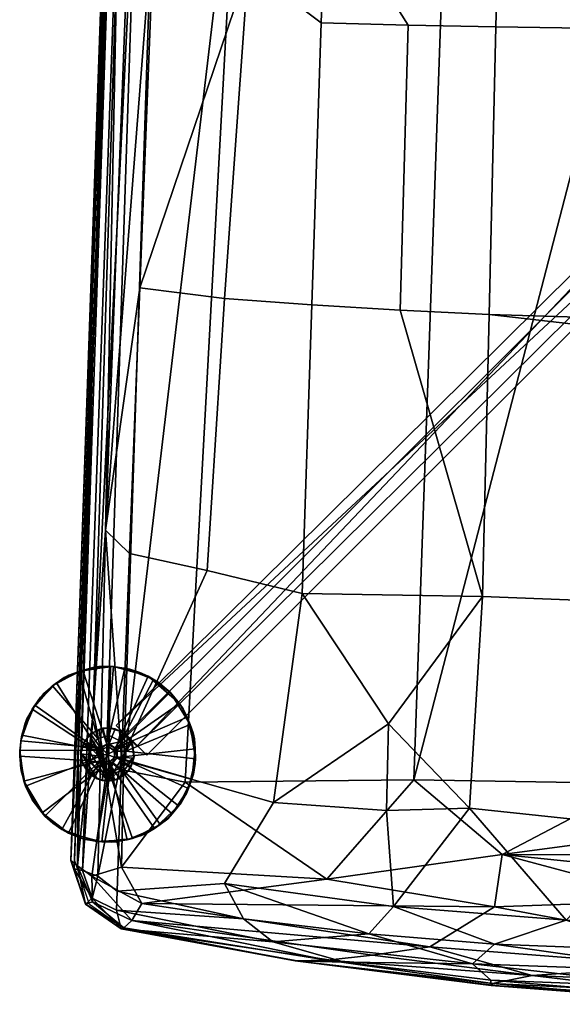
# Model space of a CAD drawing. Units: metres. Extents: x -0.284 to 0.281, y -0.333 to 0.339.
# Drawn here: x -0.284 to -0.099, y -0.333 to 0.003 of the extents above; entities that cross this region are included whole.
import ezdxf

# ---------------------------------------------------------------- set-up
doc = ezdxf.new("R2010")
doc.units = ezdxf.units.M
for name, color, linetype in [('72_SELX_CH_D2_ANY', 251, 'Continuous'), ('72_SELX_CH_D3_ALU', 7, 'Continuous'), ('72_SELX_CH_D3_PAD', 7, 'Continuous'), ('72_SELX_INSERT', 7, 'Continuous')]:
    doc.layers.add(name, color=color, linetype=linetype)

# ---------------------------------------------------------------- blocks, each defined once
blk = doc.blocks.new('72_SELX_CH_D2_SWING_SEAT')
at = {"layer": '72_SELX_CH_D2_ANY'}
blk.add_lwpolyline([(0.20441, -0.27674), (0.21637, -0.62157), (0.21137, -0.63646), (0.1993, -0.64484), (0.13998, -0.65578), (0.07314, -0.66409), (0.00947, -0.66902), (-0.04902, -0.67051), (-0.10751, -0.66902), (-0.17119, -0.66409), (-0.23802, -0.65578), (-0.29735, -0.64484), (-0.30942, -0.63646), (-0.31442, -0.62157), (-0.30245, -0.27673)], dxfattribs=at)
blk = doc.blocks.new('72_SELX_CH_D2_UNITRECTANGLE')
at = {"layer": '72_SELX_CH_D2_ANY'}
blk.add_lwpolyline([(1, 0), (0, 0), (0, -1), (1, -1)], close=True, dxfattribs=at)
blk = doc.blocks.new('72selx_ch22544ACD05FB043E5BF7EEE874342D270')
blk.add_blockref('72_SELX_CH_D2_SWING_SEAT', (0.04969, 0.33742))
at = {"xscale": 0.01, "yscale": 0.3219, "rotation": 315}
blk.add_blockref('72_SELX_CH_D2_UNITRECTANGLE', (-0.0196, -0.01348), dxfattribs=at)
blk = doc.blocks.new('72SELX_CH_D3_4LEGS_FEET_RELAX')
mesh = blk.add_polyface()
corners = [(-0.24635, -0.2163, -0.05478), (-0.24635, -0.2163, -0.05478), (-0.24635, -0.2163, -0.05478), (-0.24635, -0.2163, -0.02878), (-0.24635, -0.2163, -0.02878), (-0.24635, -0.2163, -0.02878), (-0.01767, 0.0102, 0.01), (-0.01767, 0.0102, 0.01), (-0.01767, 0.0102, 0.01), (-0.01767, 0.0102, 0.055), (-0.01767, 0.0102, 0.055), (-0.01767, 0.0102, 0.055), (-0.23931, -0.2234, -0.05478), (-0.23931, -0.2234, -0.05478), (-0.23931, -0.2234, -0.05478), (-0.23931, -0.2234, -0.02878), (-0.23931, -0.2234, -0.02878), (-0.23931, -0.2234, -0.02878), (-0.01063, 0.0031, 0.01), (-0.01063, 0.0031, 0.01), (-0.01063, 0.0031, 0.01), (-0.01063, 0.0031, 0.055), (-0.01063, 0.0031, 0.055), (-0.01063, 0.0031, 0.055)]
mesh.append_faces([[corners[k] for k in face] for face in [(8, 10, 19, 19), (19, 10, 21, 21), (1, 7, 12, 12), (12, 7, 18, 18), (4, 2, 15, 15), (15, 2, 13, 13), (11, 5, 22, 22), (22, 5, 16, 16), (0, 3, 6, 6), (6, 3, 9, 9), (17, 14, 23, 23), (23, 14, 20, 20)]])
mesh = blk.add_polyface()
corners = [(-0.25113, -0.23504, -0.0702), (-0.25277, -0.23451, -0.03331), (-0.25536, -0.23295, -0.0702), (-0.25601, -0.23226, -0.03349), (-0.24903, -0.23528, -0.03276), (-0.24682, -0.23494, -0.0702), (-0.24568, -0.2345, -0.03199), (-0.24311, -0.2329, -0.0702), (-0.24182, -0.23161, -0.03075), (-0.24119, -0.23024, -0.0702), (-0.24023, -0.22744, -0.0702), (-0.24018, -0.22695, -0.02959), (-0.24073, -0.22277, -0.0702), (-0.24103, -0.22199, -0.02884), (-0.24355, -0.21916, -0.0702), (-0.24467, -0.21833, -0.02884), (-0.24662, -0.21746, -0.0702), (-0.24872, -0.21715, -0.02938), (-0.25081, -0.21725, -0.0702), (-0.25217, -0.21765, -0.03011), (-0.25505, -0.21912, -0.0702), (-0.25525, -0.2194, -0.031), (-0.25737, -0.22222, -0.0702), (-0.25735, -0.22221, -0.0319), (-0.25831, -0.22597, -0.0702), (-0.25833, -0.22569, -0.03272), (-0.25769, -0.22933, -0.0702), (-0.2577, -0.22935, -0.03327), (-0.24911, -0.22356, -0.0702), (-0.24662, -0.21746, -0.0702), (-0.24355, -0.21916, -0.0702), (-0.24708, -0.22478, -0.0702), (-0.25114, -0.22448, -0.0702), (-0.25081, -0.21725, -0.0702), (-0.24838, -0.22859, -0.0702), (-0.25113, -0.23504, -0.0702), (-0.2503, -0.22853, -0.0702), (-0.25179, -0.22677, -0.0702), (-0.25769, -0.22933, -0.0702), (-0.25831, -0.22597, -0.0702), (-0.24672, -0.22697, -0.0702), (-0.24311, -0.2329, -0.0702), (-0.24682, -0.23494, -0.0702), (-0.24073, -0.22277, -0.0702), (-0.25505, -0.21912, -0.0702), (-0.25737, -0.22222, -0.0702), (-0.25536, -0.23295, -0.0702), (-0.24023, -0.22744, -0.0702), (-0.24119, -0.23024, -0.0702), (-0.24872, -0.21715, -0.02938), (-0.25217, -0.21765, -0.03011), (-0.24903, -0.23528, -0.03276), (-0.25525, -0.2194, -0.031), (-0.25833, -0.22569, -0.03272), (-0.25277, -0.23451, -0.03331), (-0.24103, -0.22199, -0.02884), (-0.24467, -0.21833, -0.02884), (-0.24018, -0.22695, -0.02959), (-0.24568, -0.2345, -0.03199), (-0.24182, -0.23161, -0.03075), (-0.25735, -0.22221, -0.0319), (-0.2577, -0.22935, -0.03327), (-0.25601, -0.23226, -0.03349), (-0.24679, -0.22724, -0.04521), (-0.24855, -0.22867, -0.04521), (-0.24923, -0.22618, -0.0437), (-0.25048, -0.22846, -0.04521), (-0.24923, -0.22618, -0.0437), (-0.25188, -0.2265, -0.04521), (-0.24923, -0.22618, -0.0437), (-0.24923, -0.22618, -0.0437), (-0.25102, -0.22433, -0.04521), (-0.24923, -0.22618, -0.0437), (-0.24882, -0.22355, -0.04521), (-0.24697, -0.22493, -0.04521), (-0.24923, -0.22618, -0.0437), (-0.24923, -0.22618, -0.0437), (-0.24679, -0.22724, -0.04521), (-0.24672, -0.22697, -0.0702), (-0.24838, -0.22859, -0.0702), (-0.24855, -0.22867, -0.04521), (-0.2503, -0.22853, -0.0702), (-0.25048, -0.22846, -0.04521), (-0.25179, -0.22677, -0.0702), (-0.25188, -0.2265, -0.04521), (-0.25114, -0.22448, -0.0702), (-0.25102, -0.22433, -0.04521), (-0.24911, -0.22356, -0.0702), (-0.24882, -0.22355, -0.04521), (-0.24708, -0.22478, -0.0702), (-0.24697, -0.22493, -0.04521)]
mesh.append_faces([[corners[k] for k in face] for face in [(0, 1, 2, 2), (2, 1, 3, 3), (0, 4, 1, 1), (5, 4, 0, 0), (5, 6, 4, 4), (7, 6, 5, 5), (7, 8, 6, 6), (9, 8, 7, 7), (10, 8, 9, 9), (10, 11, 8, 8), (12, 11, 10, 10), (12, 13, 11, 11), (14, 13, 12, 12), (14, 15, 13, 13), (16, 15, 14, 14), (16, 17, 15, 15), (18, 17, 16, 16), (18, 19, 17, 17), (20, 19, 18, 18), (20, 21, 19, 19), (22, 23, 20, 20), (20, 23, 21, 21), (24, 25, 22, 22), (22, 25, 23, 23), (24, 26, 27, 27), (27, 25, 24, 24), (26, 2, 3, 3), (3, 27, 26, 26), (30, 31, 28, 29), (32, 44, 33, 28), (34, 42, 35, 36), (28, 33, 29, 29), (37, 38, 39, 39), (40, 48, 41, 34), (34, 41, 42, 42), (43, 47, 40, 31), (45, 32, 37, 39), (32, 45, 44, 44), (35, 46, 36, 36), (46, 38, 37, 36), (40, 47, 48, 48), (31, 30, 43, 43), (49, 50, 51, 51), (50, 52, 51, 51), (51, 53, 54, 54), (51, 55, 56, 56), (51, 56, 49, 49), (51, 57, 55, 55), (58, 59, 57, 57), (52, 60, 51, 51), (51, 60, 53, 53), (54, 53, 61, 61), (61, 62, 54, 54), (57, 51, 58, 58), (63, 64, 65, 65), (64, 66, 67, 67), (66, 68, 69, 69), (70, 68, 71, 71), (72, 71, 73, 73), (73, 74, 75, 75), (74, 63, 76, 76), (77, 78, 79, 79), (77, 79, 80, 80), (81, 82, 80, 79), (83, 84, 82, 81), (84, 83, 85, 85), (84, 85, 86, 86), (87, 88, 86, 85), (88, 87, 89, 89), (88, 89, 90, 90), (78, 77, 90, 89)]])
blk = doc.blocks.new('72SELX_CH_D3_FOOT2_RELAX')
mesh = blk.add_polyface()
corners = [(0.03957, 0.04464, 0.00455), (0.04367, 0.04113, 0.0045), (0.0437, 0.04117, 0.00001), (0.03805, 0.04555, 0.00001), (0.03619, 0.04661, 0.00499), (0.03335, 0.04793, 0.0005), (0.02993, 0.04909, 0.00447), (0.02828, 0.04942, 0), (0.02433, 0.0499, 0.00499), (0.02333, 0.04995, 0), (0.01933, 0.04991, 0.00454), (0.01762, 0.0497, 0.00053), (0.01396, 0.04874, 0.00499), (0.01249, 0.04827, 0), (0.00912, 0.04699, 0.00446), (0.00758, 0.04619, 0.00052), (0.00495, 0.04436, 0.00499), (0.00358, 0.04333, 0.00001), (0.00058, 0.04073, 0.00447), (-0.00056, 0.03944, 0.00045), (-0.00245, 0.03678, 0.00499), (-0.00333, 0.03542, 0), (-0.00527, 0.03185, 0.00448), (-0.00589, 0.03025, 0.00052), (-0.00687, 0.02652, 0.00499), (-0.00724, 0.0246, 0), (-0.0076, 0.02132, 0.00499), (-0.00761, 0.0194, 0.00001), (-0.0074, 0.01617, 0.0045), (-0.00712, 0.01441, 0.0005), (-0.00618, 0.01086, 0.00499), (-0.00561, 0.00919, 0.00001), (-0.0034, 0.00444, 0.00445), (-0.00332, 0.0045, 0.0005), (0, 0), (0.00099, -0.00106, 0.00499), (0.00369, -0.00347, 0.0005), (0.00672, -0.0056, 0.00499), (0.00902, -0.00684, 0.00001), (0.01307, -0.00856, 0.00448), (0.01472, -0.00905, 0.00053), (0.0187, -0.00971, 0.00499), (0.02034, -0.00985, 0), (0.0236, -0.01, 0.00454), (0.02532, -0.00989, 0.00052), (0.02904, -0.00916, 0.00498), (0.03086, -0.00868, 0), (0.03393, -0.00772, 0.00445), (0.03551, -0.007, 0.00053), (0.03839, -0.00526, 0.00499), (0.04031, -0.00395, 0), (0.04287, -0.00195, 0.00447), (0.04439, -0.0003, 0.00001), (0.04658, 0.0024, 0.00499), (0.04741, 0.00351, 0.0005), (0.04925, 0.00662, 0.00454), (0.04996, 0.00834, 0.00001), (0.05107, 0.01157, 0.00498), (0.05159, 0.01326, 0.0005), (0.05223, 0.01682, 0.00446), (0.0523, 0.01843, 0.00001), (0.05224, 0.02188, 0.00499), (0.05194, 0.0253, 0.00045), (0.0515, 0.02737, 0.00448), (0.05052, 0.03023, 0), (0.0495, 0.03264, 0.00499), (0.04808, 0.03556, 0.00053), (0.04683, 0.03733, 0.00499), (-0.00687, 0.02652, 0.00499), (-0.0076, 0.02132, 0.00499), (0.01922, 0.02145, 0.005), (0.01975, 0.0178, 0.005), (0.02904, -0.00916, 0.00498), (0.02308, 0.01658, 0.005), (0.0187, -0.00971, 0.00499), (0.02433, 0.0499, 0.00499), (0.01396, 0.04874, 0.00499), (0.02211, 0.02342, 0.005), (0.04658, 0.0024, 0.00499), (0.02559, 0.01896, 0.005), (0.03839, -0.00526, 0.00499), (0.00672, -0.0056, 0.00499), (-0.00618, 0.01086, 0.00499), (-0.00245, 0.03678, 0.00499), (0.05224, 0.02188, 0.00499), (0.05107, 0.01157, 0.00498), (0.00099, -0.00106, 0.00499), (0.00495, 0.04436, 0.00499), (0.0251, 0.0221, 0.005), (0.0495, 0.03264, 0.00499), (0.03619, 0.04661, 0.00499), (0.04683, 0.03733, 0.00499), (0.02702, 0.02442, 0), (0.05052, 0.03023, 0), (0.02862, 0.0211, 0), (0.0437, 0.04117, 0.00001), (0.03805, 0.04555, 0.00001), (0.02293, 0.02644, 0), (0.02828, 0.04942, 0), (0.01901, 0.02543, 0), (0.01249, 0.04827, 0), (0.00358, 0.04333, 0.00001), (0.02034, -0.00985, 0), (0.00902, -0.00684, 0.00001), (0.02303, 0.01362, 0), (0.01915, 0.01449, 0), (0.02665, 0.01533, 0), (0.0284, 0.01796, 0), (0.04439, -0.0003, 0.00001), (0.04996, 0.00834, 0.00001), (0.0523, 0.01843, 0.00001), (0.02333, 0.04995, 0), (-0.00333, 0.03542, 0), (0.01642, 0.02244, 0), (-0.00724, 0.0246, 0), (0, 0), (0.01624, 0.0178, 0), (0.03086, -0.00868, 0), (-0.00761, 0.0194, 0.00001), (0.04031, -0.00395, 0), (-0.00561, 0.00919, 0.00001), (0, 0), (-0.00332, 0.0045, 0.0005), (-0.00561, 0.00919, 0.00001), (-0.00712, 0.01441, 0.0005), (-0.00761, 0.0194, 0.00001), (-0.00724, 0.0246, 0), (-0.00589, 0.03025, 0.00052), (-0.00333, 0.03542, 0), (-0.00056, 0.03944, 0.00045), (0.00358, 0.04333, 0.00001), (0.00758, 0.04619, 0.00052), (0.01249, 0.04827, 0), (0.01762, 0.0497, 0.00053), (0.02333, 0.04995, 0), (0.02828, 0.04942, 0), (0.03335, 0.04793, 0.0005), (0.03805, 0.04555, 0.00001), (0.0437, 0.04117, 0.00001), (0.04808, 0.03556, 0.00053), (0.05052, 0.03023, 0), (0.05194, 0.0253, 0.00045), (0.0523, 0.01843, 0.00001), (0.05159, 0.01326, 0.0005), (0.04996, 0.00834, 0.00001), (0.04741, 0.00351, 0.0005), (0.04439, -0.0003, 0.00001), (0.04031, -0.00395, 0), (0.03551, -0.007, 0.00053), (0.03086, -0.00868, 0), (0.02532, -0.00989, 0.00052), (0.02034, -0.00985, 0), (0.01472, -0.00905, 0.00053), (0.00902, -0.00684, 0.00001), (0.00369, -0.00347, 0.0005), (0.0515, 0.02737, 0.00448), (0.0495, 0.03264, 0.00499), (0.05224, 0.02188, 0.00499), (0.05223, 0.01682, 0.00446), (0.05107, 0.01157, 0.00498), (0.04925, 0.00662, 0.00454), (0.04658, 0.0024, 0.00499), (0.04287, -0.00195, 0.00447), (0.03839, -0.00526, 0.00499), (0.03393, -0.00772, 0.00445), (0.02904, -0.00916, 0.00498), (0.0236, -0.01, 0.00454), (0.0187, -0.00971, 0.00499), (0.01307, -0.00856, 0.00448), (0.00672, -0.0056, 0.00499), (-0.0034, 0.00444, 0.00445), (0.00099, -0.00106, 0.00499), (-0.00618, 0.01086, 0.00499), (-0.0074, 0.01617, 0.0045), (-0.0076, 0.02132, 0.00499), (-0.00527, 0.03185, 0.00448), (-0.00687, 0.02652, 0.00499), (-0.00245, 0.03678, 0.00499), (0.00058, 0.04073, 0.00447), (0.00495, 0.04436, 0.00499), (0.00912, 0.04699, 0.00446), (0.01396, 0.04874, 0.00499), (0.01933, 0.04991, 0.00454), (0.02433, 0.0499, 0.00499), (0.02993, 0.04909, 0.00447), (0.03619, 0.04661, 0.00499), (0.03957, 0.04464, 0.00455), (0.04367, 0.04113, 0.0045), (0.04683, 0.03733, 0.00499), (0.0251, 0.0221, 0.005), (0.02561, 0.02104, 0.00299), (0.02559, 0.01896, 0.005), (0.02546, 0.0188, 0.003), (0.02413, 0.01711, 0.00298), (0.02308, 0.01658, 0.005), (0.02083, 0.01692, 0.00302), (0.01975, 0.0178, 0.005), (0.0189, 0.01983, 0.00294), (0.01922, 0.02145, 0.005), (0.01999, 0.02246, 0.00298), (0.02211, 0.02342, 0.005), (0.02304, 0.02342, 0.00307), (0.02293, 0.02644, 0), (0.02702, 0.02442, 0), (0.02304, 0.02342, 0.00307), (0.01901, 0.02543, 0), (0.01999, 0.02246, 0.00298), (0.01642, 0.02244, 0), (0.0189, 0.01983, 0.00294), (0.01624, 0.0178, 0), (0.02083, 0.01692, 0.00302), (0.01915, 0.01449, 0), (0.02303, 0.01362, 0), (0.02413, 0.01711, 0.00298), (0.02665, 0.01533, 0), (0.02546, 0.0188, 0.003), (0.0284, 0.01796, 0), (0.02561, 0.02104, 0.00299), (0.02862, 0.0211, 0)]
mesh.append_faces([[corners[k] for k in face] for face in [(0, 1, 2, 2), (0, 2, 3, 3), (0, 3, 4, 4), (4, 3, 5, 5), (4, 5, 6, 6), (5, 7, 6, 6), (7, 9, 8, 6), (9, 11, 10, 8), (11, 13, 12, 10), (13, 15, 14, 12), (15, 17, 16, 14), (17, 19, 18, 16), (19, 21, 20, 18), (21, 23, 22, 20), (23, 25, 24, 22), (25, 27, 26, 24), (27, 29, 28, 26), (29, 31, 30, 28), (30, 31, 32, 32), (32, 31, 33, 33), (34, 35, 32, 33), (35, 34, 36, 36), (35, 36, 37, 37), (36, 38, 37, 37), (37, 38, 39, 39), (39, 38, 40, 40), (40, 42, 41, 39), (42, 44, 43, 41), (44, 46, 45, 43), (46, 48, 47, 45), (47, 48, 49, 49), (48, 50, 49, 49), (49, 50, 51, 51), (50, 52, 51, 51), (52, 54, 53, 51), (53, 54, 55, 55), (55, 54, 56, 56), (56, 58, 57, 55), (57, 58, 59, 59), (58, 60, 59, 59), (59, 60, 61, 61), (61, 60, 62, 62), (61, 62, 63, 63), (63, 62, 64, 64), (63, 64, 65, 65), (64, 66, 65, 65), (65, 66, 67, 67), (66, 2, 67, 67), (67, 2, 1, 1), (68, 69, 70, 70), (69, 82, 71, 70), (72, 73, 74, 74), (75, 76, 77, 77), (76, 87, 70, 77), (73, 80, 78, 79), (73, 72, 80, 80), (81, 74, 73, 71), (70, 83, 68, 68), (84, 79, 85, 85), (85, 79, 78, 78), (71, 86, 81, 81), (71, 82, 86, 86), (70, 87, 83, 83), (84, 89, 88, 79), (90, 75, 77, 88), (89, 91, 88, 88), (88, 91, 90, 90), (92, 95, 93, 94), (92, 96, 95, 95), (98, 96, 92, 97), (100, 111, 97, 99), (100, 99, 101, 101), (103, 105, 104, 102), (107, 109, 108, 106), (110, 109, 107, 94), (94, 93, 110, 110), (97, 111, 98, 98), (99, 113, 112, 101), (112, 113, 114, 114), (115, 120, 116, 105), (105, 103, 115, 115), (102, 104, 117, 117), (118, 114, 113, 116), (119, 117, 104, 106), (106, 108, 119, 119), (116, 120, 118, 118), (121, 122, 123, 123), (123, 124, 125, 125), (126, 127, 128, 128), (128, 129, 130, 130), (130, 131, 132, 132), (132, 133, 134, 134), (135, 136, 137, 137), (138, 139, 140, 140), (140, 141, 142, 142), (142, 143, 144, 144), (144, 145, 146, 146), (147, 148, 149, 149), (149, 150, 151, 151), (151, 152, 153, 153), (121, 153, 154, 154), (155, 156, 157, 157), (158, 157, 159, 159), (160, 159, 161, 161), (162, 161, 163, 163), (164, 163, 165, 165), (166, 165, 167, 167), (168, 167, 169, 169), (170, 171, 172, 172), (173, 172, 174, 174), (175, 176, 177, 177), (178, 177, 179, 179), (180, 179, 181, 181), (182, 181, 183, 183), (184, 183, 185, 185), (186, 185, 187, 187), (187, 185, 188, 188), (189, 190, 191, 191), (191, 190, 192, 192), (191, 192, 193, 193), (191, 193, 194, 194), (194, 193, 195, 195), (194, 195, 196, 196), (195, 197, 196, 196), (196, 197, 198, 198), (197, 199, 198, 198), (198, 199, 200, 200), (199, 201, 200, 200), (200, 201, 189, 189), (189, 201, 190, 190), (202, 203, 204, 204), (204, 206, 205, 202), (205, 206, 207, 207), (206, 208, 207, 207), (207, 208, 209, 209), (208, 210, 209, 209), (209, 210, 211, 211), (211, 210, 212, 212), (212, 210, 213, 213), (212, 213, 214, 214), (215, 216, 214, 213), (217, 218, 216, 215), (218, 217, 203, 203), (203, 217, 204, 204)]])
blk = doc.blocks.new('72SELX_CH_D3_SWINGBASEPAD')
mesh = blk.add_polyface()
corners = [(-0.13716, 0.13915, 0.09334), (-0.08951, 0.13647, 0.09412), (-0.06563, 0.14601, 0.12442), (-0.13742, 0.14896, 0.12255), (-0.06579, 0.17305, 0.20751), (-0.13499, 0.17943, 0.21622), (-0.00375, 0.13514, 0.09604), (-0.03122, 0.17033, 0.20236), (-0.03022, 0.2033, 0.30875), (-0.0639, 0.20404, 0.30848), (-0.13324, 0.19331, 0.26045), (-0.00375, 0.13514, 0.09604), (-0.08951, 0.13647, 0.09412), (-0.06882, 0.1304, 0.08081), (0.00195, 0.12718, 0.07775), (0.00167, 0.13048, 0.08367), (-0.00107, 0.12314, 0.07328), (0.00195, 0.12718, 0.07775), (0.00129, 0.10706, 0.06741), (0.00504, 0.11633, 0.06918), (-0.06836, 0.11107, 0.06711), (-0.06706, 0.1195, 0.06976), (-0.06809, 0.10479, 0.06611), (0.00129, 0.10706, 0.06741), (-0.12106, 0.10481, 0.06506), (-0.1572, 0.11187, 0.06417), (-0.15409, 0.11802, 0.06602), (-0.0676, 0.12571, 0.07455), (-0.00107, 0.12314, 0.07328), (-0.15044, 0.13153, 0.07691), (0.00504, 0.11633, 0.06918), (-0.15291, 0.12795, 0.07242), (-0.06809, 0.10479, 0.06611), (-0.12106, 0.10481, 0.06506), (-0.13602, 0.06936, 0.0654), (-0.06662, 0.05612, 0.06834), (0.0016, 0.03364, 0.06993), (0.00129, 0.10706, 0.06741), (-0.05667, 0.08844, -0.00626), (-0.11697, 0.08944, 0.00079), (-0.11527, 0.10646, 0.00059), (-0.05552, 0.10665, -0.00648), (-0.11843, 0.04544, 0.00433), (-0.05954, 0.00012, 0.00178), (-0.05737, 0.17624, 0.038), (-0.05714, 0.18907, 0.05476), (0.00167, 0.19067, 0.05385), (0.00167, 0.17753, 0.03679), (-0.05688, 0.1998, 0.07214), (0.00167, 0.2017, 0.07149), (-0.08647, 0.18708, 0.0559), (-0.08609, 0.19743, 0.07295), (-0.11655, 0.1583, 0.02753), (-0.11617, 0.17237, 0.04163), (-0.05757, 0.16125, 0.023), (0.00167, 0.16223, 0.02149), (-0.13025, 0.14113, 0.01718), (-0.08734, 0.14343, 0.01267), (-0.05773, 0.14428, 0.01041), (0.00167, 0.14495, 0.00861), (0.00166, 0.10674, -0.00869), (-0.05552, 0.10665, -0.00648), (-0.04378, 0.1263, -0.00036), (-0.08753, 0.12543, 0.00319), (-0.11572, 0.18428, 0.0575), (-0.11521, 0.19411, 0.07409), (-0.11404, 0.20082, 0.09326), (-0.11527, 0.10646, 0.00059), (-0.13272, 0.1239, 0.0089)]
mesh.append_faces([[corners[k] for k in face] for face in [(0, 1, 2, 3), (2, 4, 5, 3), (2, 1, 6, 6), (6, 7, 4, 2), (8, 9, 4, 7), (10, 5, 4, 4), (10, 4, 9, 9), (11, 12, 13, 13), (14, 15, 13, 13), (16, 17, 13, 13), (18, 19, 20, 20), (20, 19, 21, 21), (22, 23, 20, 20), (22, 20, 24, 24), (25, 24, 20, 20), (26, 20, 21, 21), (27, 28, 13, 13), (27, 13, 29, 29), (30, 28, 21, 21), (21, 28, 27, 27), (21, 27, 31, 31), (32, 33, 34, 35), (32, 35, 36, 37), (38, 39, 40, 41), (42, 39, 38, 38), (38, 43, 42, 42), (44, 45, 46, 47), (45, 48, 49, 46), (45, 44, 50, 50), (51, 48, 45, 50), (52, 53, 44, 54), (47, 55, 54, 44), (56, 52, 57, 57), (57, 52, 54, 54), (57, 54, 58, 58), (55, 59, 58, 54), (60, 61, 62, 62), (62, 61, 63, 63), (64, 50, 44, 53), (65, 51, 50, 64), (66, 51, 65, 65), (61, 67, 63, 63), (63, 67, 68, 68), (59, 62, 58, 58), (62, 63, 57, 58), (63, 68, 56, 57)]])
mesh = blk.add_polyface()
corners = [(-0.2356, 0.04773, 0.03102), (-0.24098, -0.08813, 0.03719), (-0.25261, -0.17079, 0.04404), (-0.25156, 0.07089, 0.05102), (-0.25245, 0.0613, 0.04761), (-0.26441, -0.28353, 0.05936), (-0.26173, -0.22388, 0.06091), (-0.07124, -0.25725, 0.07914), (0.00182, -0.25419, 0.07984), (0.0016, 0.03364, 0.06993), (-0.06662, 0.05612, 0.06834), (-0.26336, -0.28629, 0.05478), (-0.25058, 0.10974, 0.04248), (-0.25058, 0.10974, 0.04248), (-0.14755, -0.25601, 0.07655), (-0.13602, 0.06936, 0.0654), (-0.20725, 0.07757, 0.06085), (-0.22554, -0.25672, 0.07223), (-0.24652, -0.25271, 0.0706), (-0.23563, 0.07723, 0.05868), (-0.24161, 0.07657, 0.05758), (-0.25252, -0.25462, 0.06949), (-0.25683, -0.23279, 0.06685), (-0.24714, 0.07611, 0.05559), (-0.25002, 0.07549, 0.05323), (-0.2622, -0.28528, 0.06556), (-0.24893, 0.10871, 0.03838), (-0.24788, 0.06605, 0.03699), (-0.26049, -0.2869, 0.05108), (-0.24319, 0.07669, 0.03356), (-0.2356, 0.04773, 0.03102), (-0.05954, 0.00012, 0.00178), (-0.06942, -0.08405, 0.00976), (-0.08958, 0.00037, 0.00419), (-0.07958, -0.09032, 0.01102), (-0.09148, -0.09818, 0.01249), (-0.08108, -0.10193, 0.01202), (0, 0), (-0.02401, -0.08422, 0.00822), (0.0187, -0.08422, 0.00822), (-0.11957, 0.0008, 0.00774), (-0.14945, 0.00143, 0.01244), (-0.17759, 0.046, 0.01563), (-0.11843, 0.04544, 0.00433), (-0.12185, -0.09721, 0.01537), (-0.15214, -0.09581, 0.01938), (-0.18226, -0.09402, 0.02452), (-0.17915, 0.00224, 0.01831), (-0.2121, -0.09175, 0.03061), (-0.20406, 0.02096, 0.0234), (0.00112, 0.08868, -0.00844), (0.06002, 0.04582, -0.00235), (-0.05667, 0.08844, -0.00626), (-0.12414, -0.19339, 0.02282), (-0.24098, -0.08813, 0.03719), (-0.2356, 0.04773, 0.03102), (-0.06942, -0.08405, 0.00976), (-0.02401, -0.08422, 0.00822), (-0.06848, -0.08386, 0.01198), (0.0187, -0.08422, 0.00822), (-0.07958, -0.09032, 0.01102), (-0.06942, -0.08405, 0.00976), (-0.06848, -0.08386, 0.01198), (-0.08169, -0.09967, 0.0135), (-0.08108, -0.10193, 0.01202), (-0.07958, -0.09032, 0.01102), (-0.04536, -0.22574, 0.02564), (-0.08108, -0.10193, 0.01202), (-0.08169, -0.09967, 0.0135), (-0.06848, -0.08386, 0.01198), (-0.08169, -0.09967, 0.0135), (-0.07958, -0.09032, 0.01102), (-0.04536, -0.22574, 0.02564)]
mesh.append_faces([[corners[k] for k in face] for face in [(0, 1, 2, 2), (3, 4, 5, 6), (7, 8, 9, 9), (7, 9, 10, 10), (11, 5, 12, 12), (13, 5, 4, 4), (14, 7, 10, 10), (14, 10, 15, 15), (15, 16, 17, 14), (18, 16, 19, 19), (19, 20, 21, 18), (22, 20, 23, 23), (23, 24, 25, 22), (25, 24, 3, 3), (11, 12, 26, 26), (26, 27, 28, 11), (2, 27, 29, 29), (2, 29, 30, 30), (31, 32, 33, 33), (33, 32, 34, 34), (33, 34, 35, 35), (35, 34, 36, 36), (31, 37, 38, 32), (38, 37, 39, 39), (40, 41, 42, 43), (44, 45, 41, 40), (45, 46, 47, 41), (46, 48, 49, 47), (42, 41, 47, 47), (42, 47, 49, 49), (50, 51, 37, 37), (37, 31, 52, 50), (43, 31, 33, 33), (43, 33, 40, 40), (35, 44, 40, 33), (44, 35, 36, 36), (44, 53, 45, 45), (49, 48, 54, 54), (49, 54, 55, 55), (56, 57, 58, 58), (58, 57, 59, 59), (60, 61, 62, 62), (63, 64, 65, 65), (66, 67, 68, 68), (69, 70, 71, 71), (69, 72, 70, 70)]])
mesh = blk.add_polyface()
corners = [(0.00167, -0.26556, 0.07996), (0.00844, -0.282, 0.0793), (0.00182, -0.25419, 0.07984), (0.00182, -0.25419, 0.07984), (-0.07124, -0.25725, 0.07914), (0.00167, -0.26556, 0.07996), (-0.11736, -0.28142, 0.07738), (-0.25261, -0.17079, 0.04404), (-0.24098, -0.08813, 0.03719), (-0.24445, -0.17872, 0.04135), (-0.25156, 0.07089, 0.05102), (-0.26173, -0.22388, 0.06091), (-0.2622, -0.28528, 0.06556), (-0.24721, -0.24903, 0.0444), (-0.24867, -0.29391, 0.04573), (-0.25531, -0.28885, 0.04783), (-0.24721, -0.24903, 0.0444), (-0.26049, -0.2869, 0.05108), (-0.26441, -0.28353, 0.05936), (-0.25683, -0.23279, 0.06685), (-0.2573, -0.28887, 0.0683), (-0.25252, -0.25462, 0.06949), (-0.24717, -0.28577, 0.07111), (-0.24652, -0.25271, 0.0706), (-0.22554, -0.25672, 0.07223), (-0.14755, -0.25601, 0.07655), (-0.17718, -0.28988, 0.07451), (-0.20725, 0.07757, 0.06085), (-0.24161, 0.07657, 0.05758), (-0.24788, 0.06605, 0.03699), (0.03826, -0.23352, 0.02246), (0.05435, -0.27134, 0.02603), (-0.03707, -0.2335, 0.0224), (-0.08108, -0.10193, 0.01202), (-0.04558, -0.22531, 0.02169), (-0.06269, -0.19581, 0.01935), (-0.06551, -0.27233, 0.0262), (-0.03898, -0.3054, 0.02812), (-0.12853, -0.26564, 0.02866), (-0.15447, -0.2992, 0.0327), (-0.15686, -0.26644, 0.03151), (-0.15619, -0.23691, 0.0293), (-0.18556, -0.19246, 0.0308), (-0.12414, -0.19339, 0.02282), (-0.19532, -0.26365, 0.03647), (-0.24721, -0.24903, 0.0444), (-0.21794, -0.18454, 0.03619), (-0.09563, -0.30384, 0.02884), (-0.12185, -0.09721, 0.01537), (-0.21208, -0.29136, 0.03999), (-0.24867, -0.29391, 0.04573), (-0.2121, -0.09175, 0.03061), (-0.18226, -0.09402, 0.02452), (-0.24445, -0.17872, 0.04135), (-0.24098, -0.08813, 0.03719), (-0.15214, -0.09581, 0.01938), (-0.04536, -0.22574, 0.02564), (-0.04558, -0.22531, 0.02169), (-0.08108, -0.10193, 0.01202), (-0.04536, -0.22574, 0.02564), (-0.03707, -0.2335, 0.0224), (-0.04558, -0.22531, 0.02169), (-0.03622, -0.23306, 0.02634), (-0.03707, -0.2335, 0.0224), (-0.03622, -0.23306, 0.02634), (0.03749, -0.23315, 0.02635), (-0.06848, -0.08386, 0.01198), (0.07465, -0.08389, 0.01198), (0.03749, -0.23315, 0.02635), (-0.03622, -0.23306, 0.02634), (-0.04536, -0.22574, 0.02564)]
mesh.append_faces([[corners[k] for k in face] for face in [(0, 1, 2, 2), (3, 4, 5, 5), (5, 4, 6, 6), (7, 8, 9, 9), (10, 11, 12, 12), (7, 9, 13, 13), (14, 15, 16, 16), (13, 15, 7, 7), (7, 15, 17, 17), (11, 18, 12, 12), (19, 12, 20, 21), (21, 22, 23, 23), (22, 24, 23, 23), (25, 6, 4, 4), (25, 24, 26, 26), (25, 26, 6, 6), (24, 27, 23, 23), (21, 28, 19, 19), (17, 29, 7, 7), (30, 31, 32, 32), (33, 34, 35, 35), (35, 34, 36, 36), (34, 32, 36, 36), (31, 37, 36, 32), (38, 39, 40, 40), (41, 42, 43, 43), (41, 43, 38, 38), (44, 42, 41, 41), (44, 41, 40, 40), (40, 41, 38, 38), (42, 44, 45, 46), (36, 47, 38, 38), (38, 43, 35, 36), (43, 48, 33, 35), (49, 50, 45, 44), (51, 52, 42, 46), (45, 53, 46, 46), (53, 54, 51, 46), (42, 52, 55, 43), (56, 57, 58, 58), (59, 60, 61, 61), (60, 59, 62, 62), (63, 64, 65, 65), (66, 67, 68, 69), (69, 70, 66, 66)]])
mesh = blk.add_polyface()
corners = [(-0.24717, -0.28577, 0.07111), (-0.25252, -0.25462, 0.06949), (-0.2573, -0.28887, 0.0683), (-0.22554, -0.25672, 0.07223), (-0.17718, -0.28988, 0.07451), (-0.17718, -0.28988, 0.07451), (-0.24717, -0.28577, 0.07111), (-0.24022, -0.29818, 0.07021), (-0.12005, -0.29932, 0.07583), (-0.14207, -0.31289, 0.07154), (-0.24022, -0.29818, 0.07021), (-0.24372, -0.3039, 0.06714), (-0.16166, -0.31582, 0.06782), (-0.17707, -0.31749, 0.06361), (-0.24641, -0.30645, 0.06271), (-0.10722, -0.32266, 0.0673), (-0.19565, -0.31118, 0.04164), (-0.24889, -0.30037, 0.04828), (-0.20561, -0.30335, 0.03905), (-0.24867, -0.29391, 0.04573), (-0.18802, -0.31774, 0.05465), (-0.24734, -0.3068, 0.055), (-0.1712, -0.31818, 0.04451), (-0.16284, -0.30853, 0.03331), (-0.12751, -0.31874, 0.03376), (-0.12005, -0.29932, 0.07583), (-0.12071, -0.32548, 0.06), (-0.12118, -0.32606, 0.04968), (-0.12128, -0.3243, 0.04188), (-0.25724, -0.29638, 0.05135), (-0.25531, -0.28885, 0.04783), (-0.24867, -0.29391, 0.04573), (-0.24889, -0.30037, 0.04828), (-0.24734, -0.3068, 0.055), (-0.25941, -0.29843, 0.05896), (-0.25724, -0.29638, 0.05135), (-0.25703, -0.29758, 0.06418), (-0.24641, -0.30645, 0.06271), (-0.24372, -0.3039, 0.06714), (-0.25941, -0.29843, 0.05896), (-0.2573, -0.28887, 0.0683), (-0.24022, -0.29818, 0.07021), (-0.24717, -0.28577, 0.07111), (-0.2622, -0.28528, 0.06556), (-0.25941, -0.29843, 0.05896), (-0.26336, -0.28629, 0.05478), (-0.26049, -0.2869, 0.05108), (-0.24889, -0.30037, 0.04828), (-0.26441, -0.28353, 0.05936), (-0.24734, -0.3068, 0.055), (-0.26049, -0.2869, 0.05108), (-0.25531, -0.28885, 0.04783), (-0.24022, -0.29818, 0.07021), (-0.21208, -0.29136, 0.03999), (-0.19532, -0.26365, 0.03647), (-0.15686, -0.26644, 0.03151), (-0.15447, -0.2992, 0.0327), (-0.16284, -0.30853, 0.03331), (-0.20561, -0.30335, 0.03905), (-0.21208, -0.29136, 0.03999), (-0.15447, -0.2992, 0.0327), (-0.15447, -0.2992, 0.0327), (-0.12004, -0.31202, 0.02967), (-0.24867, -0.29391, 0.04573), (-0.21208, -0.29136, 0.03999)]
mesh.append_faces([[corners[k] for k in face] for face in [(0, 1, 2, 2), (3, 0, 4, 4), (5, 6, 7, 7), (5, 7, 8, 8), (9, 10, 11, 11), (12, 9, 11, 11), (12, 11, 13, 13), (13, 11, 14, 14), (15, 9, 12, 12), (15, 12, 13, 13), (16, 17, 18, 18), (18, 17, 19, 19), (20, 14, 21, 21), (22, 21, 16, 16), (18, 23, 16, 16), (16, 23, 24, 24), (16, 24, 22, 22), (21, 22, 20, 20), (14, 20, 13, 13), (9, 25, 10, 10), (26, 13, 20, 20), (26, 20, 27, 27), (20, 22, 28, 27), (16, 21, 17, 17), (29, 30, 31, 32), (33, 34, 35, 35), (36, 37, 38, 38), (37, 36, 39, 39), (40, 36, 38, 38), (40, 41, 42, 42), (40, 43, 36, 36), (36, 43, 44, 44), (44, 45, 29, 29), (29, 45, 46, 46), (47, 33, 35, 35), (44, 43, 48, 48), (44, 48, 45, 45), (39, 49, 37, 37), (50, 51, 29, 29), (40, 38, 52, 52), (53, 54, 55, 56), (57, 58, 59, 59), (59, 60, 57, 57), (57, 61, 62, 62), (58, 63, 64, 64)]])
mesh = blk.add_polyface()
corners = [(0.00167, -0.26556, 0.07996), (-0.11736, -0.28142, 0.07738), (0.00844, -0.282, 0.0793), (0.00165, -0.29376, 0.07815), (-0.05884, -0.29713, 0.07737), (-0.05937, -0.31061, 0.07503), (0.00204, -0.31243, 0.07531), (-0.12005, -0.29932, 0.07583), (-0.11736, -0.28142, 0.07738), (-0.17718, -0.28988, 0.07451), (0.00844, -0.282, 0.0793), (-0.12751, -0.31874, 0.03376), (-0.12004, -0.31202, 0.02967), (-0.05438, -0.32136, 0.02998), (-0.05953, -0.31936, 0.07228), (0.00207, -0.32233, 0.07171), (0.00204, -0.31243, 0.07531), (-0.05937, -0.31061, 0.07503), (-0.05751, -0.33098, 0.05407), (0.00164, -0.33176, 0.05758), (-0.05869, -0.32854, 0.06338), (0.0024, -0.32908, 0.06504), (0.00221, -0.3325, 0.05013), (0.00221, -0.3325, 0.05013), (-0.05634, -0.32988, 0.04265), (0.00167, -0.33089, 0.04148), (0.00286, -0.32804, 0.03535), (-0.05668, -0.32679, 0.03566), (0.04964, -0.32291, 0.03096), (0.06364, -0.31623, 0.028), (-0.06385, -0.31423, 0.02789), (-0.12128, -0.3243, 0.04188), (-0.12118, -0.32606, 0.04968), (-0.12071, -0.32548, 0.06), (-0.12005, -0.29932, 0.07583), (-0.14207, -0.31289, 0.07154), (0.0024, -0.32908, 0.06504), (0.00207, -0.32233, 0.07171), (-0.05949, -0.32475, 0.0683), (-0.10722, -0.32266, 0.0673), (-0.17707, -0.31749, 0.06361), (-0.16284, -0.30853, 0.03331), (-0.1712, -0.31818, 0.04451), (0.00167, -0.33089, 0.04148), (0.06129, -0.32986, 0.04283), (0.00221, -0.3325, 0.05013), (0.00167, -0.33089, 0.04148), (0.00204, -0.31243, 0.07531), (0.06217, -0.29713, 0.07737), (0.00165, -0.29376, 0.07815), (-0.09563, -0.30384, 0.02884), (-0.15447, -0.2992, 0.0327), (-0.12853, -0.26564, 0.02866), (-0.03898, -0.3054, 0.02812), (-0.06551, -0.27233, 0.0262), (0.05435, -0.27134, 0.02603), (0.07957, -0.30471, 0.02827), (-0.12004, -0.31202, 0.02967), (-0.15447, -0.2992, 0.0327), (-0.09563, -0.30384, 0.02884), (-0.09563, -0.30384, 0.02884), (-0.06385, -0.31423, 0.02789), (-0.03898, -0.3054, 0.02812), (-0.03898, -0.3054, 0.02812), (0.07957, -0.30471, 0.02827), (0.06364, -0.31623, 0.028)]
mesh.append_faces([[corners[k] for k in face] for face in [(0, 1, 2, 2), (3, 4, 5, 6), (7, 5, 4, 4), (8, 9, 7, 7), (8, 7, 4, 4), (8, 4, 3, 3), (8, 3, 10, 10), (11, 12, 13, 13), (14, 15, 16, 17), (18, 19, 20, 20), (20, 19, 21, 21), (18, 22, 19, 19), (23, 18, 24, 24), (23, 24, 25, 25), (13, 26, 27, 27), (13, 28, 26, 26), (29, 13, 30, 30), (13, 12, 30, 30), (27, 31, 11, 11), (27, 11, 13, 13), (31, 24, 32, 32), (32, 24, 18, 18), (32, 18, 33, 33), (33, 18, 20, 20), (17, 34, 35, 14), (36, 37, 38, 38), (38, 37, 14, 14), (38, 14, 39, 39), (39, 14, 35, 35), (39, 40, 33, 33), (41, 12, 11, 11), (42, 11, 31, 31), (31, 27, 24, 24), (26, 43, 24, 27), (21, 38, 20, 20), (20, 38, 39, 39), (20, 39, 33, 33), (44, 45, 46, 46), (47, 48, 49, 49), (50, 51, 52, 52), (53, 50, 54, 54), (55, 56, 53, 53), (57, 58, 59, 59), (57, 60, 61, 61), (61, 60, 62, 62), (61, 63, 64, 65)]])
blk = doc.blocks.new('EDWGB8A93A42A4A74A24A941D67B09EAFCC9')
at = {"color": 7}
blk.add_blockref('72selx_ch22544ACD05FB043E5BF7EEE874342D270', (0, 0), dxfattribs=at)
at = {"layer": '72_SELX_CH_D3_ALU', "color": 0}
for name, p in [('72SELX_CH_D3_4LEGS_FEET_RELAX', (-0.00432, -0.02167, 0.07527)), ('72SELX_CH_D3_FOOT2_RELAX', (-0.2759, -0.26783, 0.00024))]:
    blk.add_blockref(name, p, dxfattribs=at)
at = {"layer": '72_SELX_CH_D3_PAD', "color": 0}
blk.add_blockref('72SELX_CH_D3_SWINGBASEPAD', (-0.00162, -0.00056, 0.27735), dxfattribs=at)

msp = doc.modelspace()

# ---------------------------------------------------------------- block references
at = {"layer": '72_SELX_INSERT'}
msp.add_blockref('EDWGB8A93A42A4A74A24A941D67B09EAFCC9', (0, 0), dxfattribs=at)

doc.saveas('drawing.dxf')
